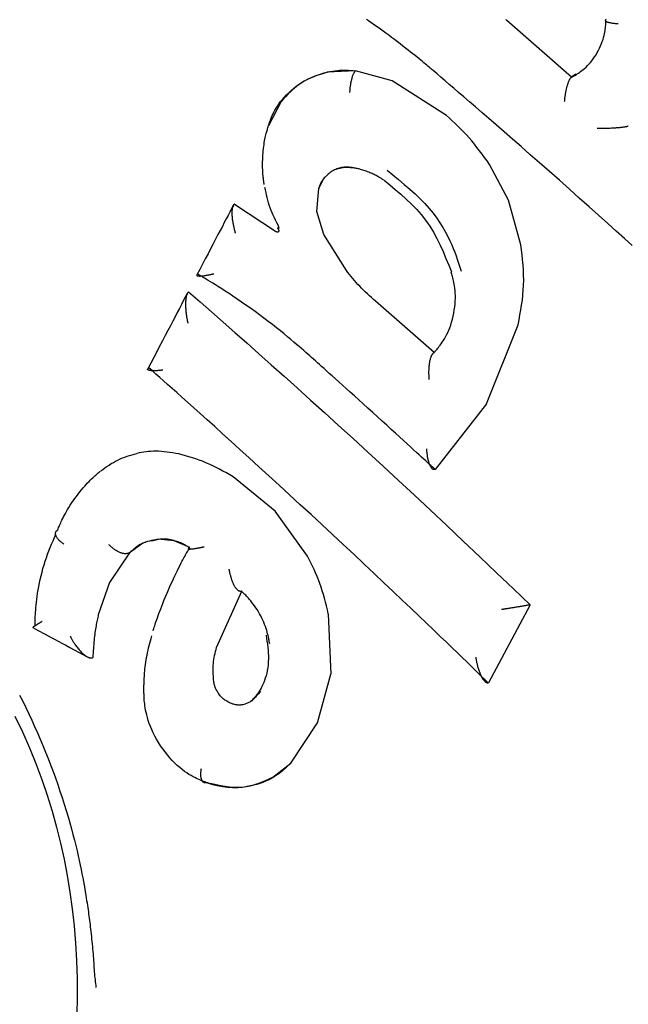
# Model space of a CAD drawing. Extents: x -3801 to 10622, y -2827 to 3464.
# Drawn here: x 7160 to 7170, y 368 to 384 of the extents above; entities that cross this region are included whole.
import ezdxf

# ---------------------------------------------------------------- set-up
doc = ezdxf.new("R2010")
doc.units = 0

msp = doc.modelspace()

# ---------------------------------------------------------------- linework, layer by layer
at = {"color": 7, "linetype": 'Continuous'}
for p, q in [((7169.412, 383.052), (7168.358, 383.983)), ((7165.889, 383.16), (7165.422, 383.135)), ((7166.487, 382.992), (7165.889, 383.16)), ((7169.487, 383.101), (7169.412, 383.052)), ((7167.372, 382.426), (7166.487, 382.992)), ((7169.412, 383.052), (7169.409, 383.05)), ((7164.672, 382.657), (7164.466, 382.257)), ((7168.383, 381.044), (7168.075, 381.629)), ((7165.289, 381.238), (7165.366, 381.393)), ((7165.257, 380.859), (7165.289, 381.238)), ((7163.91, 380.982), (7163.907, 380.98)), ((7163.91, 380.982), (7164.582, 380.536)), ((7168.589, 380.317), (7168.383, 381.044)), ((7165.367, 380.482), (7165.257, 380.859)), ((7165.738, 379.893), (7165.367, 380.482)), ((7163.161, 379.549), (7163.158, 379.546)), ((7167.171, 378.555), (7166.212, 379.392)), ((7168.028, 377.715), (7168.542, 379.008)), ((7168.028, 377.715), (7167.19, 376.645)), ((7167.19, 376.645), (7167.186, 376.643)), ((7164.575, 375.963), (7163.89, 376.526)), ((7165.105, 375.227), (7164.575, 375.963)), ((7162.924, 375.481), (7162.656, 375.503)), ((7163.183, 375.368), (7162.924, 375.481)), ((7163.183, 375.368), (7163.178, 375.366)), ((7162.194, 375.281), (7161.872, 374.796)), ((7162.194, 375.281), (7162.189, 375.278)), ((7161.872, 374.796), (7161.686, 374.269)), ((7163.618, 373.738), (7164.03, 374.657)), ((7168.741, 374.434), (7168.057, 373.16)), ((7168.741, 374.434), (7168.736, 374.433)), ((7165.442, 374.288), (7165.484, 373.299)), ((7161.596, 373.571), (7161.591, 373.569)), ((7165.267, 372.504), (7165.484, 373.299)), ((7168.057, 373.16), (7168.053, 373.159)), ((7164.054, 372.806), (7164.091, 372.815)), ((7164.831, 371.847), (7165.267, 372.504)), ((7164.538, 371.615), (7164.831, 371.847))]:
    msp.add_line(p, q, dxfattribs=at)
for points in [[(7167.154, 383.161), (7167.138, 383.175), (7167.122, 383.189), (7167.105, 383.203), (7167.088, 383.218), (7167.069, 383.233), (7167.05, 383.25), (7167.028, 383.268), (7167.005, 383.287), (7166.98, 383.308), (7166.953, 383.33), (7166.924, 383.354), (7166.893, 383.379), (7166.86, 383.406), (7166.824, 383.435), (7166.786, 383.465), (7166.747, 383.496), (7166.705, 383.529), (7166.661, 383.563), (7166.616, 383.598), (7166.57, 383.633), (7166.523, 383.668), (7166.476, 383.703), (7166.43, 383.738), (7166.384, 383.771), (7166.339, 383.804), (7166.296, 383.836), (7166.254, 383.866), (7166.213, 383.895), (7166.174, 383.922), (7166.136, 383.949), (7166.101, 383.973), (7166.067, 383.997)], [(7168.358, 383.983), (7168.341, 383.999)], [(7169.409, 383.05), (7169.413, 383.052), (7169.417, 383.054), (7169.421, 383.057), (7169.426, 383.059), (7169.432, 383.062), (7169.438, 383.066), (7169.446, 383.071), (7169.456, 383.076), (7169.467, 383.082), (7169.479, 383.089), (7169.493, 383.098), (7169.509, 383.108), (7169.526, 383.119), (7169.544, 383.131), (7169.563, 383.146), (7169.584, 383.161), (7169.605, 383.179), (7169.628, 383.198), (7169.651, 383.22), (7169.675, 383.243), (7169.699, 383.268), (7169.722, 383.295), (7169.746, 383.323), (7169.769, 383.354), (7169.792, 383.387), (7169.814, 383.421), (7169.834, 383.457), (7169.854, 383.493), (7169.872, 383.529), (7169.889, 383.566), (7169.904, 383.602), (7169.917, 383.637), (7169.929, 383.671), (7169.938, 383.703), (7169.946, 383.734), (7169.953, 383.763), (7169.958, 383.791), (7169.962, 383.817), (7169.966, 383.841), (7169.968, 383.864), (7169.97, 383.884), (7169.972, 383.903), (7169.973, 383.92), (7169.974, 383.936), (7169.974, 383.952), (7169.975, 383.966), (7169.975, 383.98), (7169.975, 383.994)], [(7169.975, 383.994), (7169.973, 383.991), (7169.971, 383.989), (7169.969, 383.986), (7169.967, 383.984), (7169.966, 383.981), (7169.966, 383.979), (7169.966, 383.976), (7169.967, 383.974), (7169.969, 383.971), (7169.971, 383.969), (7169.975, 383.967), (7169.979, 383.964), (7169.984, 383.962), (7169.989, 383.959), (7169.996, 383.957), (7170.003, 383.955), (7170.01, 383.953), (7170.018, 383.951), (7170.026, 383.948), (7170.035, 383.946), (7170.045, 383.945), (7170.055, 383.943), (7170.065, 383.941), (7170.077, 383.939), (7170.088, 383.938), (7170.1, 383.937), (7170.112, 383.935), (7170.125, 383.934), (7170.138, 383.933), (7170.151, 383.932), (7170.164, 383.931), (7170.178, 383.93)], [(7164.463, 382.254), (7164.469, 382.273), (7164.475, 382.292), (7164.482, 382.312), (7164.489, 382.332), (7164.497, 382.353), (7164.505, 382.376), (7164.515, 382.4), (7164.527, 382.426), (7164.54, 382.454), (7164.555, 382.484), (7164.571, 382.516), (7164.59, 382.549), (7164.612, 382.583), (7164.636, 382.619), (7164.663, 382.655), (7164.693, 382.692), (7164.726, 382.73), (7164.762, 382.767), (7164.801, 382.805), (7164.842, 382.842), (7164.885, 382.877), (7164.931, 382.912), (7164.978, 382.945), (7165.027, 382.976), (7165.076, 383.004), (7165.127, 383.031), (7165.178, 383.054), (7165.228, 383.076), (7165.279, 383.095), (7165.328, 383.111), (7165.377, 383.126), (7165.424, 383.138), (7165.468, 383.147), (7165.511, 383.155), (7165.552, 383.16), (7165.59, 383.164), (7165.627, 383.167), (7165.66, 383.168), (7165.692, 383.169), (7165.721, 383.168), (7165.747, 383.168), (7165.771, 383.167), (7165.793, 383.166), (7165.814, 383.164), (7165.833, 383.163), (7165.851, 383.161), (7165.869, 383.159), (7165.886, 383.157)], [(7165.422, 383.135), (7165.367, 383.117), (7165.312, 383.099), (7165.257, 383.08), (7165.204, 383.06), (7165.151, 383.039), (7165.1, 383.015), (7165.05, 382.989), (7165.002, 382.961), (7164.956, 382.93), (7164.912, 382.896), (7164.87, 382.859), (7164.829, 382.821), (7164.789, 382.782), (7164.749, 382.741), (7164.711, 382.699), (7164.672, 382.657)], [(7165.795, 382.805), (7165.796, 382.819), (7165.797, 382.833), (7165.798, 382.848), (7165.8, 382.862), (7165.801, 382.876), (7165.802, 382.89), (7165.804, 382.904), (7165.806, 382.917), (7165.808, 382.931), (7165.81, 382.945), (7165.812, 382.959), (7165.815, 382.972), (7165.818, 382.985), (7165.821, 382.998), (7165.824, 383.011), (7165.827, 383.024), (7165.83, 383.036), (7165.833, 383.048), (7165.837, 383.059), (7165.84, 383.07), (7165.844, 383.08), (7165.848, 383.09), (7165.851, 383.099), (7165.855, 383.108), (7165.859, 383.116), (7165.863, 383.123), (7165.867, 383.129), (7165.87, 383.135), (7165.874, 383.141), (7165.878, 383.147), (7165.882, 383.152), (7165.886, 383.157)], [(7170.404, 380.306), (7170.279, 380.419), (7170.146, 380.539), (7170.005, 380.666), (7169.856, 380.799), (7169.7, 380.938), (7169.541, 381.08), (7169.379, 381.224), (7169.216, 381.369), (7169.054, 381.512), (7168.894, 381.652), (7168.74, 381.788), (7168.591, 381.919), (7168.449, 382.043), (7168.314, 382.161), (7168.186, 382.273), (7168.065, 382.378), (7167.951, 382.476), (7167.844, 382.568), (7167.746, 382.654), (7167.655, 382.732), (7167.57, 382.805), (7167.492, 382.872), (7167.418, 382.935), (7167.349, 382.995), (7167.282, 383.052), (7167.218, 383.107), (7167.154, 383.161)], [(7169.409, 383.05), (7169.406, 383.047), (7169.403, 383.044), (7169.4, 383.041), (7169.396, 383.038), (7169.393, 383.034), (7169.39, 383.03), (7169.387, 383.026), (7169.384, 383.021), (7169.381, 383.015), (7169.378, 383.01), (7169.374, 383.003), (7169.371, 382.996), (7169.368, 382.989), (7169.365, 382.982), (7169.362, 382.974), (7169.358, 382.965), (7169.355, 382.956), (7169.352, 382.947), (7169.349, 382.938), (7169.346, 382.928), (7169.343, 382.918), (7169.34, 382.908), (7169.337, 382.897), (7169.334, 382.886), (7169.331, 382.874), (7169.328, 382.862), (7169.325, 382.85), (7169.323, 382.837), (7169.32, 382.825), (7169.318, 382.813), (7169.315, 382.801), (7169.313, 382.789), (7169.311, 382.777), (7169.309, 382.766), (7169.308, 382.756), (7169.306, 382.745), (7169.305, 382.736), (7169.303, 382.726), (7169.302, 382.718), (7169.301, 382.709), (7169.3, 382.702), (7169.3, 382.695), (7169.299, 382.688), (7169.298, 382.682), (7169.298, 382.675), (7169.297, 382.67), (7169.297, 382.664), (7169.296, 382.658)], [(7168.075, 381.629), (7168.035, 381.685), (7167.994, 381.741), (7167.953, 381.797), (7167.912, 381.853), (7167.87, 381.907), (7167.828, 381.961), (7167.785, 382.013), (7167.742, 382.063), (7167.697, 382.112), (7167.652, 382.16), (7167.607, 382.206), (7167.56, 382.252), (7167.514, 382.296), (7167.467, 382.34), (7167.42, 382.383), (7167.372, 382.426)], [(7164.396, 381.301), (7164.394, 381.314), (7164.392, 381.327), (7164.39, 381.341), (7164.388, 381.355), (7164.386, 381.37), (7164.384, 381.387), (7164.382, 381.404), (7164.38, 381.423), (7164.377, 381.444), (7164.375, 381.467), (7164.374, 381.491), (7164.372, 381.517), (7164.371, 381.544), (7164.37, 381.574), (7164.369, 381.605), (7164.369, 381.637), (7164.369, 381.671), (7164.371, 381.707), (7164.372, 381.743), (7164.374, 381.78), (7164.377, 381.817), (7164.38, 381.853), (7164.384, 381.888), (7164.388, 381.922), (7164.393, 381.955), (7164.397, 381.985), (7164.402, 382.014), (7164.408, 382.041), (7164.413, 382.067), (7164.418, 382.091), (7164.423, 382.113), (7164.429, 382.133), (7164.433, 382.152), (7164.438, 382.169), (7164.443, 382.185), (7164.447, 382.2), (7164.451, 382.214), (7164.455, 382.228), (7164.459, 382.241), (7164.463, 382.254)], [(7170.341, 382.255), (7170.338, 382.254), (7170.334, 382.252), (7170.33, 382.251), (7170.325, 382.249), (7170.321, 382.248), (7170.316, 382.246), (7170.311, 382.245), (7170.305, 382.244), (7170.298, 382.242), (7170.292, 382.241), (7170.284, 382.24), (7170.276, 382.238), (7170.267, 382.237), (7170.258, 382.235), (7170.248, 382.234), (7170.237, 382.233), (7170.226, 382.231), (7170.214, 382.23), (7170.202, 382.229), (7170.189, 382.228), (7170.175, 382.226), (7170.161, 382.225), (7170.146, 382.224), (7170.131, 382.223), (7170.115, 382.222), (7170.098, 382.221), (7170.081, 382.22), (7170.065, 382.219), (7170.048, 382.218), (7170.031, 382.218), (7170.015, 382.217), (7169.999, 382.217), (7169.983, 382.216), (7169.968, 382.216), (7169.954, 382.216), (7169.941, 382.216), (7169.928, 382.215), (7169.916, 382.215), (7169.905, 382.215), (7169.895, 382.215), (7169.885, 382.215), (7169.876, 382.215), (7169.868, 382.215), (7169.861, 382.215), (7169.853, 382.216), (7169.847, 382.216), (7169.84, 382.216), (7169.833, 382.216)], [(7165.831, 381.576), (7165.823, 381.577), (7165.815, 381.578), (7165.807, 381.579), (7165.799, 381.58), (7165.79, 381.581), (7165.78, 381.582), (7165.77, 381.583), (7165.759, 381.583), (7165.747, 381.584), (7165.734, 381.583), (7165.72, 381.583), (7165.706, 381.582), (7165.69, 381.581), (7165.674, 381.578), (7165.657, 381.576), (7165.639, 381.572), (7165.621, 381.567), (7165.602, 381.561), (7165.583, 381.555), (7165.563, 381.547), (7165.544, 381.538), (7165.525, 381.529), (7165.506, 381.518), (7165.488, 381.507), (7165.471, 381.495), (7165.454, 381.481), (7165.438, 381.467), (7165.422, 381.453), (7165.407, 381.438), (7165.392, 381.422), (7165.377, 381.407), (7165.363, 381.391)], [(7165.571, 381.55), (7165.587, 381.555), (7165.603, 381.56), (7165.619, 381.565), (7165.634, 381.569), (7165.65, 381.573), (7165.667, 381.577), (7165.683, 381.58), (7165.699, 381.582), (7165.716, 381.583), (7165.732, 381.584), (7165.749, 381.584), (7165.766, 381.583), (7165.783, 381.582), (7165.8, 381.581), (7165.817, 381.58), (7165.834, 381.578)], [(7166.349, 381.37), (7166.34, 381.376), (7166.33, 381.383), (7166.321, 381.389), (7166.311, 381.396), (7166.3, 381.402), (7166.289, 381.409), (7166.278, 381.416), (7166.266, 381.423), (7166.253, 381.431), (7166.239, 381.439), (7166.225, 381.446), (7166.209, 381.454), (7166.193, 381.462), (7166.177, 381.47), (7166.159, 381.478), (7166.141, 381.486), (7166.121, 381.494), (7166.102, 381.502), (7166.081, 381.509), (7166.061, 381.517), (7166.042, 381.523), (7166.022, 381.53), (7166.004, 381.536), (7165.986, 381.541), (7165.97, 381.546), (7165.955, 381.55), (7165.941, 381.554), (7165.928, 381.557), (7165.916, 381.56), (7165.905, 381.562), (7165.895, 381.564), (7165.886, 381.566), (7165.877, 381.568), (7165.869, 381.569), (7165.862, 381.571), (7165.855, 381.572), (7165.849, 381.573), (7165.843, 381.574), (7165.837, 381.575), (7165.831, 381.576)], [(7166.401, 381.535), (7166.496, 381.458), (7166.59, 381.38), (7166.683, 381.302), (7166.773, 381.224), (7166.859, 381.146), (7166.942, 381.068), (7167.019, 380.989), (7167.09, 380.911), (7167.155, 380.832), (7167.214, 380.753), (7167.266, 380.675), (7167.314, 380.599), (7167.356, 380.524), (7167.394, 380.451), (7167.427, 380.382), (7167.457, 380.315), (7167.483, 380.253), (7167.507, 380.194), (7167.528, 380.137), (7167.548, 380.083), (7167.565, 380.032), (7167.582, 379.981), (7167.597, 379.932), (7167.613, 379.883)], [(7165.363, 381.391), (7165.359, 381.385), (7165.354, 381.379), (7165.35, 381.373), (7165.346, 381.367), (7165.342, 381.362), (7165.338, 381.356), (7165.334, 381.349), (7165.33, 381.343), (7165.326, 381.337), (7165.322, 381.331), (7165.319, 381.324), (7165.316, 381.317), (7165.313, 381.311), (7165.309, 381.304), (7165.307, 381.297), (7165.304, 381.291), (7165.301, 381.284), (7165.299, 381.277), (7165.297, 381.27), (7165.294, 381.263), (7165.292, 381.256), (7165.29, 381.249), (7165.288, 381.242), (7165.286, 381.235)], [(7166.352, 381.372), (7166.445, 381.296), (7166.537, 381.22), (7166.628, 381.142), (7166.716, 381.063), (7166.801, 380.981), (7166.883, 380.897), (7166.96, 380.809), (7167.032, 380.717), (7167.098, 380.621), (7167.158, 380.521), (7167.215, 380.418), (7167.267, 380.312), (7167.316, 380.204), (7167.364, 380.094), (7167.409, 379.983), (7167.454, 379.871)], [(7164.642, 380.595), (7164.622, 380.635), (7164.601, 380.675), (7164.581, 380.716), (7164.562, 380.756), (7164.543, 380.797), (7164.525, 380.837), (7164.508, 380.878), (7164.493, 380.919), (7164.479, 380.961), (7164.466, 381.002), (7164.455, 381.044), (7164.444, 381.086), (7164.434, 381.128), (7164.425, 381.17), (7164.416, 381.212), (7164.408, 381.254)], [(7163.927, 380.506), (7163.926, 380.511), (7163.924, 380.517), (7163.922, 380.523), (7163.921, 380.529), (7163.919, 380.536), (7163.917, 380.543), (7163.915, 380.551), (7163.913, 380.559), (7163.91, 380.569), (7163.908, 380.579), (7163.905, 380.589), (7163.903, 380.601), (7163.9, 380.613), (7163.897, 380.626), (7163.895, 380.639), (7163.892, 380.653), (7163.889, 380.668), (7163.887, 380.683), (7163.885, 380.698), (7163.882, 380.714), (7163.88, 380.73), (7163.879, 380.745), (7163.877, 380.76), (7163.876, 380.775), (7163.875, 380.79), (7163.874, 380.804), (7163.874, 380.818), (7163.873, 380.831), (7163.874, 380.843), (7163.874, 380.855), (7163.874, 380.867), (7163.875, 380.877), (7163.876, 380.888), (7163.877, 380.897), (7163.878, 380.907), (7163.879, 380.915), (7163.881, 380.923), (7163.882, 380.931), (7163.884, 380.937), (7163.886, 380.944), (7163.889, 380.949), (7163.891, 380.955), (7163.893, 380.959), (7163.896, 380.964), (7163.899, 380.968), (7163.901, 380.972), (7163.904, 380.976), (7163.907, 380.98)], [(7163.893, 380.96), (7163.864, 380.906), (7163.835, 380.851), (7163.806, 380.795), (7163.776, 380.737), (7163.744, 380.678), (7163.712, 380.616), (7163.678, 380.55), (7163.641, 380.481), (7163.603, 380.408), (7163.563, 380.332), (7163.521, 380.252), (7163.478, 380.17), (7163.434, 380.086), (7163.389, 380), (7163.344, 379.913), (7163.298, 379.825)], [(7164.582, 380.536), (7164.584, 380.535), (7164.586, 380.534), (7164.588, 380.533), (7164.589, 380.532), (7164.591, 380.531), (7164.593, 380.531), (7164.595, 380.53), (7164.597, 380.529), (7164.599, 380.529), (7164.601, 380.528), (7164.603, 380.528), (7164.605, 380.528), (7164.607, 380.528), (7164.609, 380.528), (7164.611, 380.528), (7164.612, 380.528), (7164.614, 380.528), (7164.616, 380.528), (7164.618, 380.528), (7164.62, 380.529), (7164.621, 380.529), (7164.623, 380.529), (7164.624, 380.53), (7164.626, 380.531), (7164.627, 380.531), (7164.629, 380.532), (7164.63, 380.533), (7164.631, 380.534), (7164.632, 380.535), (7164.634, 380.536), (7164.635, 380.536), (7164.636, 380.537)], [(7164.608, 380.594), (7164.609, 380.593), (7164.611, 380.592), (7164.612, 380.591), (7164.613, 380.59), (7164.614, 380.589), (7164.615, 380.587), (7164.616, 380.586), (7164.617, 380.585), (7164.618, 380.584), (7164.619, 380.582), (7164.62, 380.581), (7164.621, 380.58), (7164.622, 380.578), (7164.622, 380.577), (7164.623, 380.576), (7164.624, 380.574), (7164.625, 380.573), (7164.626, 380.571), (7164.626, 380.57), (7164.627, 380.568), (7164.628, 380.567), (7164.628, 380.565), (7164.629, 380.563), (7164.63, 380.562), (7164.63, 380.56), (7164.631, 380.559), (7164.631, 380.557), (7164.631, 380.556), (7164.632, 380.554), (7164.632, 380.552), (7164.632, 380.551), (7164.633, 380.549), (7164.633, 380.548), (7164.633, 380.547), (7164.633, 380.545), (7164.633, 380.544), (7164.633, 380.543), (7164.633, 380.541), (7164.633, 380.54), (7164.633, 380.539), (7164.633, 380.538), (7164.632, 380.537), (7164.632, 380.536), (7164.632, 380.535), (7164.632, 380.535), (7164.632, 380.534), (7164.631, 380.533), (7164.631, 380.533), (7164.631, 380.533), (7164.631, 380.533), (7164.631, 380.533), (7164.631, 380.533), (7164.632, 380.533), (7164.632, 380.533), (7164.632, 380.533), (7164.632, 380.534)], [(7164.624, 380.575), (7164.624, 380.575), (7164.628, 380.582), (7164.642, 380.595)], [(7168.542, 379.008), (7168.557, 379.089), (7168.572, 379.17), (7168.586, 379.251), (7168.599, 379.331), (7168.611, 379.413), (7168.62, 379.494), (7168.627, 379.575), (7168.632, 379.657), (7168.633, 379.739), (7168.632, 379.821), (7168.628, 379.904), (7168.623, 379.986), (7168.616, 380.069), (7168.608, 380.152), (7168.599, 380.234), (7168.589, 380.317)], [(7163.3, 379.824), (7163.299, 379.823), (7163.298, 379.822), (7163.297, 379.821), (7163.296, 379.819), (7163.295, 379.818), (7163.295, 379.817), (7163.295, 379.816), (7163.295, 379.815), (7163.295, 379.813), (7163.296, 379.812), (7163.298, 379.811), (7163.3, 379.81), (7163.302, 379.809), (7163.305, 379.809), (7163.308, 379.808), (7163.312, 379.807), (7163.316, 379.806), (7163.321, 379.806), (7163.326, 379.806), (7163.332, 379.805), (7163.338, 379.805), (7163.346, 379.805), (7163.353, 379.805), (7163.362, 379.806), (7163.371, 379.807), (7163.381, 379.808), (7163.391, 379.809), (7163.402, 379.81), (7163.413, 379.811), (7163.424, 379.813), (7163.436, 379.815), (7163.447, 379.817), (7163.458, 379.818), (7163.468, 379.82), (7163.479, 379.822), (7163.489, 379.824), (7163.499, 379.826), (7163.508, 379.828), (7163.517, 379.83), (7163.525, 379.832), (7163.533, 379.833), (7163.54, 379.835), (7163.546, 379.836), (7163.552, 379.838), (7163.558, 379.839), (7163.564, 379.84), (7163.57, 379.841), (7163.575, 379.843)], [(7166.212, 379.392), (7166.179, 379.423), (7166.146, 379.453), (7166.113, 379.483), (7166.081, 379.514), (7166.049, 379.544), (7166.017, 379.575), (7165.986, 379.606), (7165.956, 379.637), (7165.927, 379.669), (7165.899, 379.7), (7165.871, 379.732), (7165.843, 379.764), (7165.817, 379.796), (7165.79, 379.828), (7165.764, 379.861), (7165.738, 379.893)], [(7167.167, 378.553), (7167.169, 378.555), (7167.171, 378.558), (7167.174, 378.561), (7167.177, 378.564), (7167.181, 378.569), (7167.186, 378.574), (7167.192, 378.581), (7167.199, 378.589), (7167.208, 378.599), (7167.218, 378.61), (7167.229, 378.624), (7167.242, 378.639), (7167.255, 378.657), (7167.27, 378.676), (7167.286, 378.698), (7167.302, 378.723), (7167.32, 378.749), (7167.338, 378.778), (7167.356, 378.81), (7167.374, 378.844), (7167.392, 378.88), (7167.409, 378.919), (7167.426, 378.961), (7167.441, 379.005), (7167.456, 379.051), (7167.469, 379.1), (7167.481, 379.15), (7167.491, 379.201), (7167.5, 379.251), (7167.507, 379.302), (7167.512, 379.351), (7167.515, 379.399), (7167.517, 379.445), (7167.517, 379.488), (7167.515, 379.53), (7167.512, 379.568), (7167.508, 379.605), (7167.504, 379.639), (7167.499, 379.671), (7167.493, 379.7), (7167.488, 379.727), (7167.483, 379.751), (7167.477, 379.774), (7167.472, 379.795), (7167.467, 379.814), (7167.461, 379.833), (7167.456, 379.851), (7167.451, 379.869)], [(7165.169, 378.473), (7165.139, 378.501), (7165.107, 378.529), (7165.075, 378.558), (7165.041, 378.588), (7165.005, 378.619), (7164.966, 378.653), (7164.924, 378.689), (7164.879, 378.727), (7164.83, 378.769), (7164.777, 378.813), (7164.72, 378.86), (7164.66, 378.909), (7164.596, 378.96), (7164.531, 379.012), (7164.462, 379.064), (7164.392, 379.118), (7164.319, 379.172), (7164.246, 379.225), (7164.172, 379.278), (7164.098, 379.33), (7164.025, 379.38), (7163.955, 379.429), (7163.886, 379.475), (7163.821, 379.518), (7163.76, 379.558), (7163.703, 379.595), (7163.651, 379.628), (7163.602, 379.659), (7163.558, 379.687), (7163.518, 379.711), (7163.482, 379.733), (7163.45, 379.752), (7163.423, 379.769), (7163.4, 379.783), (7163.38, 379.795), (7163.362, 379.805), (7163.347, 379.814), (7163.334, 379.822), (7163.321, 379.83), (7163.31, 379.837)], [(7163.139, 379.521), (7163.107, 379.461), (7163.075, 379.4), (7163.043, 379.338), (7163.01, 379.274), (7162.975, 379.208), (7162.94, 379.14), (7162.902, 379.069), (7162.863, 378.994), (7162.822, 378.915), (7162.779, 378.832), (7162.734, 378.747), (7162.688, 378.658), (7162.641, 378.568), (7162.594, 378.476), (7162.545, 378.383), (7162.497, 378.29)], [(7163.158, 379.546), (7163.155, 379.543), (7163.152, 379.539), (7163.149, 379.535), (7163.146, 379.531), (7163.143, 379.527), (7163.14, 379.522), (7163.137, 379.517), (7163.135, 379.511), (7163.132, 379.505), (7163.13, 379.498), (7163.127, 379.491), (7163.125, 379.483), (7163.123, 379.474), (7163.121, 379.465), (7163.12, 379.455), (7163.118, 379.444), (7163.116, 379.433), (7163.115, 379.421), (7163.114, 379.409), (7163.113, 379.396), (7163.112, 379.382), (7163.112, 379.368), (7163.111, 379.353), (7163.111, 379.338), (7163.111, 379.321), (7163.112, 379.305), (7163.113, 379.288), (7163.114, 379.271), (7163.115, 379.254), (7163.116, 379.237), (7163.118, 379.221), (7163.119, 379.204), (7163.121, 379.189), (7163.123, 379.174), (7163.125, 379.16), (7163.127, 379.146), (7163.129, 379.133), (7163.131, 379.121), (7163.133, 379.11), (7163.135, 379.099), (7163.137, 379.09), (7163.139, 379.081), (7163.14, 379.072), (7163.142, 379.065), (7163.143, 379.058), (7163.145, 379.051), (7163.146, 379.044), (7163.148, 379.037)], [(7163.161, 379.549), (7163.348, 379.385), (7163.536, 379.219), (7163.725, 379.052), (7163.916, 378.883), (7164.111, 378.711), (7164.309, 378.535), (7164.511, 378.355), (7164.719, 378.169), (7164.933, 377.977), (7165.153, 377.779), (7165.379, 377.575), (7165.61, 377.365), (7165.847, 377.149), (7166.089, 376.927), (7166.337, 376.699), (7166.59, 376.464), (7166.848, 376.224), (7167.11, 375.978), (7167.376, 375.728), (7167.645, 375.474), (7167.917, 375.216), (7168.19, 374.957), (7168.465, 374.696), (7168.741, 374.434)], [(7167.091, 378.117), (7167.09, 378.122), (7167.09, 378.127), (7167.089, 378.133), (7167.089, 378.138), (7167.089, 378.145), (7167.088, 378.151), (7167.088, 378.159), (7167.087, 378.166), (7167.087, 378.175), (7167.087, 378.184), (7167.086, 378.194), (7167.086, 378.205), (7167.086, 378.217), (7167.086, 378.229), (7167.086, 378.241), (7167.086, 378.254), (7167.087, 378.268), (7167.087, 378.282), (7167.088, 378.296), (7167.089, 378.311), (7167.09, 378.325), (7167.092, 378.34), (7167.093, 378.354), (7167.095, 378.368), (7167.097, 378.382), (7167.099, 378.395), (7167.101, 378.408), (7167.103, 378.42), (7167.106, 378.431), (7167.109, 378.443), (7167.111, 378.453), (7167.114, 378.463), (7167.117, 378.473), (7167.12, 378.482), (7167.123, 378.49), (7167.126, 378.498), (7167.129, 378.505), (7167.132, 378.512), (7167.136, 378.518), (7167.139, 378.524), (7167.142, 378.529), (7167.146, 378.533), (7167.149, 378.537), (7167.153, 378.541), (7167.156, 378.544), (7167.16, 378.547), (7167.163, 378.55), (7167.167, 378.553)], [(7167.187, 376.643), (7167.164, 376.664), (7167.141, 376.686), (7167.117, 376.708), (7167.091, 376.732), (7167.064, 376.757), (7167.034, 376.784), (7167.001, 376.814), (7166.965, 376.847), (7166.926, 376.884), (7166.882, 376.924), (7166.835, 376.967), (7166.784, 377.014), (7166.729, 377.065), (7166.67, 377.118), (7166.607, 377.176), (7166.541, 377.236), (7166.471, 377.3), (7166.397, 377.367), (7166.322, 377.436), (7166.245, 377.506), (7166.167, 377.576), (7166.09, 377.646), (7166.014, 377.715), (7165.94, 377.782), (7165.869, 377.846), (7165.8, 377.908), (7165.735, 377.967), (7165.673, 378.023), (7165.614, 378.076), (7165.558, 378.125), (7165.506, 378.172), (7165.458, 378.215), (7165.414, 378.255), (7165.373, 378.292), (7165.334, 378.326), (7165.298, 378.358), (7165.265, 378.388), (7165.232, 378.417), (7165.201, 378.445), (7165.169, 378.473)], [(7162.74, 378.268), (7162.735, 378.267), (7162.731, 378.266), (7162.726, 378.266), (7162.721, 378.265), (7162.715, 378.265), (7162.71, 378.264), (7162.703, 378.263), (7162.697, 378.263), (7162.69, 378.262), (7162.682, 378.261), (7162.674, 378.26), (7162.665, 378.26), (7162.656, 378.259), (7162.647, 378.258), (7162.637, 378.258), (7162.628, 378.257), (7162.618, 378.257), (7162.608, 378.257), (7162.598, 378.257), (7162.588, 378.257), (7162.578, 378.257), (7162.569, 378.257), (7162.56, 378.258), (7162.552, 378.258), (7162.544, 378.259), (7162.537, 378.26), (7162.531, 378.261), (7162.525, 378.262), (7162.519, 378.263), (7162.515, 378.265), (7162.51, 378.266), (7162.507, 378.268), (7162.503, 378.269), (7162.501, 378.27), (7162.498, 378.272), (7162.496, 378.273), (7162.495, 378.275), (7162.493, 378.276), (7162.493, 378.277), (7162.492, 378.279), (7162.492, 378.28), (7162.492, 378.281), (7162.493, 378.283), (7162.494, 378.284), (7162.495, 378.285), (7162.496, 378.286), (7162.497, 378.288), (7162.498, 378.289)], [(7168.053, 373.159), (7168, 373.211), (7167.946, 373.264), (7167.89, 373.318), (7167.831, 373.375), (7167.769, 373.436), (7167.702, 373.501), (7167.629, 373.571), (7167.55, 373.647), (7167.464, 373.731), (7167.371, 373.821), (7167.27, 373.918), (7167.161, 374.023), (7167.045, 374.134), (7166.921, 374.252), (7166.79, 374.378), (7166.651, 374.51), (7166.504, 374.649), (7166.35, 374.794), (7166.191, 374.945), (7166.026, 375.099), (7165.858, 375.258), (7165.686, 375.418), (7165.512, 375.581), (7165.336, 375.744), (7165.16, 375.907), (7164.985, 376.069), (7164.811, 376.229), (7164.64, 376.387), (7164.472, 376.541), (7164.308, 376.69), (7164.15, 376.835), (7163.999, 376.973), (7163.854, 377.104), (7163.717, 377.228), (7163.588, 377.345), (7163.465, 377.455), (7163.351, 377.558), (7163.244, 377.654), (7163.144, 377.743), (7163.052, 377.825), (7162.968, 377.9), (7162.891, 377.969), (7162.819, 378.033), (7162.752, 378.093), (7162.689, 378.149), (7162.628, 378.202), (7162.57, 378.254), (7162.513, 378.305)], [(7163.001, 376.899), (7162.952, 376.907), (7162.904, 376.914), (7162.856, 376.921), (7162.809, 376.928), (7162.762, 376.933), (7162.717, 376.938), (7162.672, 376.941), (7162.629, 376.942), (7162.587, 376.942), (7162.546, 376.94), (7162.506, 376.937), (7162.467, 376.932), (7162.429, 376.927), (7162.392, 376.921), (7162.354, 376.915), (7162.317, 376.908)], [(7167.186, 376.643), (7167.182, 376.643), (7167.178, 376.642), (7167.174, 376.642), (7167.17, 376.642), (7167.166, 376.642), (7167.162, 376.643), (7167.158, 376.644), (7167.154, 376.646), (7167.149, 376.648), (7167.145, 376.651), (7167.141, 376.655), (7167.137, 376.659), (7167.133, 376.663), (7167.129, 376.668), (7167.125, 376.674), (7167.12, 376.68), (7167.116, 376.687), (7167.112, 376.695), (7167.108, 376.703), (7167.104, 376.712), (7167.1, 376.721), (7167.096, 376.731), (7167.092, 376.741), (7167.089, 376.752), (7167.085, 376.763), (7167.082, 376.775), (7167.079, 376.787), (7167.075, 376.8), (7167.073, 376.812), (7167.07, 376.825), (7167.067, 376.837), (7167.065, 376.849), (7167.063, 376.861), (7167.061, 376.873), (7167.06, 376.884), (7167.058, 376.894), (7167.057, 376.904), (7167.056, 376.914), (7167.055, 376.923), (7167.054, 376.931), (7167.053, 376.939), (7167.053, 376.946), (7167.052, 376.952), (7167.052, 376.958), (7167.051, 376.964), (7167.051, 376.969), (7167.051, 376.975), (7167.05, 376.98)], [(7161.728, 376.622), (7161.761, 376.646), (7161.795, 376.671), (7161.828, 376.694), (7161.862, 376.717), (7161.897, 376.74), (7161.932, 376.761), (7161.968, 376.781), (7162.004, 376.799), (7162.041, 376.817), (7162.079, 376.832), (7162.118, 376.847), (7162.157, 376.86), (7162.197, 376.873), (7162.237, 376.885), (7162.277, 376.897), (7162.317, 376.908)], [(7163.89, 376.526), (7163.834, 376.557), (7163.778, 376.588), (7163.722, 376.619), (7163.666, 376.649), (7163.611, 376.677), (7163.555, 376.705), (7163.499, 376.731), (7163.444, 376.755), (7163.388, 376.778), (7163.333, 376.798), (7163.277, 376.817), (7163.222, 376.835), (7163.167, 376.852), (7163.111, 376.868), (7163.056, 376.884), (7163.001, 376.899)], [(7161.024, 375.658), (7161.031, 375.676), (7161.038, 375.694), (7161.046, 375.712), (7161.054, 375.731), (7161.063, 375.751), (7161.072, 375.772), (7161.082, 375.794), (7161.093, 375.818), (7161.105, 375.843), (7161.118, 375.869), (7161.133, 375.898), (7161.149, 375.927), (7161.166, 375.958), (7161.185, 375.991), (7161.205, 376.024), (7161.227, 376.059), (7161.251, 376.095), (7161.276, 376.132), (7161.303, 376.169), (7161.329, 376.205), (7161.357, 376.241), (7161.384, 376.277), (7161.411, 376.31), (7161.438, 376.342), (7161.464, 376.372), (7161.488, 376.399), (7161.512, 376.425), (7161.535, 376.448), (7161.556, 376.47), (7161.576, 376.489), (7161.595, 376.507), (7161.613, 376.524), (7161.63, 376.539), (7161.645, 376.553), (7161.66, 376.566), (7161.673, 376.577), (7161.686, 376.589), (7161.699, 376.599), (7161.711, 376.609), (7161.723, 376.619)], [(7161.121, 375.425), (7161.11, 375.434), (7161.1, 375.442), (7161.089, 375.45), (7161.079, 375.458), (7161.07, 375.467), (7161.06, 375.475), (7161.051, 375.483), (7161.043, 375.492), (7161.035, 375.5), (7161.028, 375.509), (7161.021, 375.517), (7161.015, 375.526), (7161.01, 375.534), (7161.005, 375.543), (7161.001, 375.551), (7160.997, 375.559), (7160.994, 375.567), (7160.992, 375.575), (7160.99, 375.583), (7160.989, 375.591), (7160.988, 375.598), (7160.988, 375.605), (7160.989, 375.611), (7160.991, 375.618), (7160.993, 375.624), (7160.996, 375.629), (7161, 375.635), (7161.004, 375.64), (7161.009, 375.644), (7161.014, 375.649), (7161.019, 375.654), (7161.024, 375.658)], [(7160.652, 374.076), (7160.653, 374.101), (7160.653, 374.127), (7160.654, 374.154), (7160.655, 374.181), (7160.656, 374.21), (7160.657, 374.241), (7160.659, 374.273), (7160.661, 374.308), (7160.664, 374.346), (7160.667, 374.386), (7160.671, 374.429), (7160.676, 374.474), (7160.682, 374.521), (7160.688, 374.571), (7160.696, 374.623), (7160.705, 374.677), (7160.715, 374.732), (7160.726, 374.79), (7160.738, 374.848), (7160.752, 374.907), (7160.767, 374.967), (7160.783, 375.027), (7160.8, 375.086), (7160.818, 375.145), (7160.838, 375.202), (7160.858, 375.259), (7160.879, 375.314), (7160.902, 375.369), (7160.924, 375.424), (7160.947, 375.478), (7160.971, 375.532), (7160.994, 375.585)], [(7162.656, 375.503), (7162.622, 375.496), (7162.589, 375.49), (7162.556, 375.483), (7162.523, 375.475), (7162.491, 375.466), (7162.459, 375.456), (7162.429, 375.445), (7162.4, 375.432), (7162.371, 375.417), (7162.344, 375.4), (7162.318, 375.383), (7162.292, 375.364), (7162.267, 375.344), (7162.243, 375.323), (7162.218, 375.302), (7162.194, 375.281)], [(7163.178, 375.366), (7163.17, 375.371), (7163.162, 375.376), (7163.154, 375.381), (7163.144, 375.387), (7163.135, 375.393), (7163.124, 375.399), (7163.112, 375.405), (7163.099, 375.412), (7163.084, 375.419), (7163.068, 375.427), (7163.05, 375.435), (7163.032, 375.444), (7163.011, 375.452), (7162.99, 375.46), (7162.968, 375.468), (7162.945, 375.475), (7162.92, 375.482), (7162.895, 375.489), (7162.87, 375.495), (7162.844, 375.5), (7162.818, 375.503), (7162.792, 375.506), (7162.766, 375.508), (7162.741, 375.508), (7162.717, 375.507), (7162.693, 375.504), (7162.669, 375.501), (7162.646, 375.496), (7162.624, 375.491), (7162.602, 375.485), (7162.58, 375.479), (7162.557, 375.472)], [(7162.189, 375.278), (7162.182, 375.276), (7162.174, 375.274), (7162.166, 375.272), (7162.158, 375.27), (7162.15, 375.269), (7162.141, 375.268), (7162.133, 375.267), (7162.124, 375.267), (7162.114, 375.268), (7162.104, 375.27), (7162.094, 375.272), (7162.083, 375.274), (7162.072, 375.277), (7162.061, 375.281), (7162.05, 375.285), (7162.038, 375.29), (7162.027, 375.295), (7162.015, 375.3), (7162.003, 375.306), (7161.992, 375.312), (7161.98, 375.319), (7161.969, 375.326), (7161.957, 375.334), (7161.946, 375.342), (7161.935, 375.35), (7161.924, 375.359), (7161.913, 375.368), (7161.903, 375.377), (7161.892, 375.386), (7161.881, 375.396), (7161.871, 375.406), (7161.861, 375.415)], [(7162.464, 375.45), (7162.414, 375.438), (7162.189, 375.278)], [(7162.58, 374.008), (7162.587, 374.028), (7162.593, 374.048), (7162.6, 374.069), (7162.607, 374.091), (7162.615, 374.113), (7162.623, 374.138), (7162.632, 374.164), (7162.642, 374.192), (7162.653, 374.223), (7162.664, 374.256), (7162.677, 374.291), (7162.691, 374.329), (7162.706, 374.369), (7162.722, 374.411), (7162.74, 374.456), (7162.759, 374.502), (7162.779, 374.551), (7162.8, 374.602), (7162.822, 374.653), (7162.845, 374.705), (7162.867, 374.757), (7162.89, 374.808), (7162.913, 374.857), (7162.936, 374.905), (7162.957, 374.95), (7162.978, 374.993), (7162.998, 375.033), (7163.017, 375.071), (7163.035, 375.106), (7163.053, 375.139), (7163.069, 375.17), (7163.084, 375.198), (7163.098, 375.224), (7163.111, 375.248), (7163.124, 375.27), (7163.135, 375.291), (7163.147, 375.311), (7163.157, 375.33), (7163.168, 375.348), (7163.178, 375.366)], [(7163.178, 375.366), (7163.175, 375.364), (7163.172, 375.362), (7163.168, 375.36), (7163.166, 375.359), (7163.163, 375.357), (7163.161, 375.355), (7163.159, 375.354), (7163.157, 375.352), (7163.156, 375.351), (7163.156, 375.35), (7163.156, 375.349), (7163.156, 375.348), (7163.158, 375.347), (7163.159, 375.346), (7163.161, 375.345), (7163.164, 375.345), (7163.167, 375.345), (7163.171, 375.344), (7163.176, 375.344), (7163.181, 375.344), (7163.186, 375.344), (7163.193, 375.345), (7163.199, 375.345), (7163.207, 375.346), (7163.216, 375.347), (7163.225, 375.348), (7163.234, 375.349), (7163.244, 375.35), (7163.255, 375.352), (7163.265, 375.354), (7163.276, 375.355), (7163.287, 375.357), (7163.297, 375.359), (7163.308, 375.361), (7163.318, 375.363), (7163.328, 375.365), (7163.338, 375.366), (7163.347, 375.368), (7163.356, 375.37), (7163.364, 375.372), (7163.372, 375.373), (7163.379, 375.375), (7163.386, 375.376), (7163.392, 375.378), (7163.398, 375.379), (7163.404, 375.38), (7163.41, 375.381), (7163.415, 375.383)], [(7165.442, 374.288), (7165.427, 374.351), (7165.412, 374.414), (7165.396, 374.478), (7165.379, 374.54), (7165.362, 374.602), (7165.344, 374.663), (7165.325, 374.724), (7165.304, 374.783), (7165.283, 374.841), (7165.26, 374.898), (7165.235, 374.954), (7165.21, 375.01), (7165.185, 375.065), (7165.158, 375.119), (7165.132, 375.173), (7165.105, 375.227)], [(7164.025, 374.655), (7164.021, 374.655), (7164.017, 374.654), (7164.012, 374.653), (7164.008, 374.653), (7164.003, 374.653), (7163.998, 374.654), (7163.994, 374.655), (7163.989, 374.656), (7163.984, 374.658), (7163.979, 374.66), (7163.974, 374.664), (7163.969, 374.667), (7163.963, 374.672), (7163.958, 374.677), (7163.953, 374.682), (7163.947, 374.688), (7163.941, 374.695), (7163.935, 374.703), (7163.93, 374.711), (7163.924, 374.72), (7163.918, 374.729), (7163.912, 374.739), (7163.906, 374.75), (7163.9, 374.761), (7163.894, 374.774), (7163.889, 374.786), (7163.883, 374.8), (7163.878, 374.813), (7163.873, 374.827), (7163.868, 374.841), (7163.863, 374.854), (7163.859, 374.868), (7163.855, 374.881), (7163.851, 374.894), (7163.848, 374.907), (7163.844, 374.919), (7163.842, 374.93), (7163.839, 374.941), (7163.837, 374.951), (7163.835, 374.961), (7163.833, 374.97), (7163.831, 374.978), (7163.83, 374.985), (7163.829, 374.992), (7163.827, 374.999), (7163.826, 375.006), (7163.825, 375.012), (7163.824, 375.018)], [(7164.485, 373.795), (7164.482, 373.812), (7164.479, 373.83), (7164.476, 373.848), (7164.473, 373.868), (7164.469, 373.888), (7164.464, 373.909), (7164.458, 373.933), (7164.452, 373.958), (7164.444, 373.986), (7164.436, 374.015), (7164.426, 374.046), (7164.415, 374.079), (7164.403, 374.113), (7164.389, 374.147), (7164.374, 374.182), (7164.357, 374.217), (7164.339, 374.252), (7164.32, 374.287), (7164.3, 374.321), (7164.279, 374.354), (7164.258, 374.386), (7164.236, 374.417), (7164.216, 374.445), (7164.195, 374.472), (7164.176, 374.497), (7164.157, 374.519), (7164.14, 374.539), (7164.123, 374.557), (7164.108, 374.574), (7164.095, 374.588), (7164.082, 374.6), (7164.071, 374.611), (7164.062, 374.62), (7164.054, 374.628), (7164.048, 374.634), (7164.042, 374.64), (7164.037, 374.644), (7164.033, 374.648), (7164.029, 374.652), (7164.026, 374.655)], [(7168.736, 374.433), (7168.731, 374.432), (7168.725, 374.431), (7168.72, 374.43), (7168.714, 374.429), (7168.708, 374.428), (7168.701, 374.427), (7168.695, 374.425), (7168.687, 374.424), (7168.68, 374.423), (7168.671, 374.421), (7168.663, 374.419), (7168.653, 374.418), (7168.644, 374.416), (7168.633, 374.414), (7168.623, 374.412), (7168.612, 374.41), (7168.6, 374.408), (7168.588, 374.406), (7168.576, 374.404), (7168.563, 374.402), (7168.55, 374.4), (7168.536, 374.398), (7168.522, 374.395), (7168.508, 374.393), (7168.494, 374.391), (7168.48, 374.388), (7168.465, 374.386), (7168.451, 374.384), (7168.437, 374.381), (7168.423, 374.379), (7168.409, 374.377), (7168.396, 374.375), (7168.384, 374.373), (7168.372, 374.371), (7168.361, 374.369), (7168.351, 374.368), (7168.341, 374.366), (7168.332, 374.365), (7168.324, 374.363), (7168.316, 374.362), (7168.309, 374.361), (7168.303, 374.36), (7168.297, 374.359), (7168.292, 374.358), (7168.286, 374.358), (7168.282, 374.357), (7168.277, 374.356), (7168.272, 374.356)], [(7161.686, 374.269), (7161.682, 374.248), (7161.677, 374.226), (7161.673, 374.204), (7161.668, 374.182), (7161.663, 374.159), (7161.659, 374.136), (7161.654, 374.112), (7161.65, 374.087), (7161.645, 374.061), (7161.641, 374.035), (7161.637, 374.007), (7161.632, 373.979), (7161.628, 373.949), (7161.624, 373.919), (7161.621, 373.887), (7161.617, 373.855), (7161.614, 373.821), (7161.611, 373.787), (7161.608, 373.752), (7161.606, 373.717), (7161.603, 373.681), (7161.601, 373.644), (7161.599, 373.608), (7161.596, 373.571)], [(7160.772, 374.161), (7160.766, 374.158), (7160.761, 374.155), (7160.755, 374.151), (7160.75, 374.148), (7160.744, 374.145), (7160.738, 374.142), (7160.732, 374.138), (7160.726, 374.135), (7160.72, 374.131), (7160.714, 374.127), (7160.708, 374.124), (7160.701, 374.12), (7160.695, 374.116), (7160.688, 374.112), (7160.682, 374.108), (7160.676, 374.105), (7160.67, 374.101), (7160.664, 374.097), (7160.659, 374.094), (7160.653, 374.09), (7160.648, 374.087), (7160.643, 374.084), (7160.639, 374.081), (7160.635, 374.078), (7160.631, 374.075), (7160.628, 374.073), (7160.625, 374.071), (7160.623, 374.069), (7160.621, 374.068), (7160.619, 374.066), (7160.617, 374.065), (7160.616, 374.064), (7160.616, 374.063), (7160.616, 374.063), (7160.616, 374.062), (7160.616, 374.062), (7160.616, 374.062), (7160.617, 374.062), (7160.617, 374.062), (7160.618, 374.062)], [(7160.617, 374.06), (7160.656, 374.039), (7160.695, 374.018), (7160.735, 373.997), (7160.777, 373.975), (7160.821, 373.951), (7160.868, 373.926), (7160.917, 373.899), (7160.971, 373.871), (7161.029, 373.84), (7161.09, 373.807), (7161.154, 373.772), (7161.222, 373.736), (7161.291, 373.699), (7161.362, 373.661), (7161.434, 373.622), (7161.506, 373.583)], [(7161.227, 373.921), (7161.23, 373.915), (7161.233, 373.908), (7161.237, 373.901), (7161.241, 373.894), (7161.245, 373.887), (7161.249, 373.879), (7161.254, 373.871), (7161.259, 373.861), (7161.265, 373.852), (7161.271, 373.841), (7161.278, 373.83), (7161.285, 373.818), (7161.293, 373.806), (7161.301, 373.793), (7161.31, 373.78), (7161.32, 373.767), (7161.33, 373.753), (7161.34, 373.739), (7161.351, 373.726), (7161.362, 373.712), (7161.374, 373.699), (7161.385, 373.686), (7161.396, 373.674), (7161.408, 373.662), (7161.419, 373.651), (7161.43, 373.641), (7161.44, 373.631), (7161.451, 373.622), (7161.461, 373.614), (7161.471, 373.607), (7161.48, 373.6), (7161.489, 373.594), (7161.498, 373.589), (7161.506, 373.584), (7161.514, 373.58), (7161.522, 373.576), (7161.529, 373.573), (7161.536, 373.57), (7161.543, 373.568), (7161.549, 373.567), (7161.555, 373.566), (7161.561, 373.565), (7161.566, 373.565), (7161.571, 373.566), (7161.577, 373.566), (7161.582, 373.567), (7161.587, 373.568), (7161.592, 373.569)], [(7162.432, 373.005), (7162.432, 373.017), (7162.432, 373.03), (7162.432, 373.043), (7162.432, 373.056), (7162.432, 373.07), (7162.432, 373.086), (7162.432, 373.102), (7162.432, 373.12), (7162.433, 373.139), (7162.434, 373.16), (7162.434, 373.182), (7162.435, 373.206), (7162.437, 373.232), (7162.439, 373.26), (7162.441, 373.289), (7162.443, 373.319), (7162.446, 373.352), (7162.449, 373.386), (7162.453, 373.422), (7162.458, 373.458), (7162.463, 373.496), (7162.469, 373.534), (7162.475, 373.573), (7162.482, 373.612), (7162.49, 373.651), (7162.499, 373.69), (7162.508, 373.729), (7162.518, 373.768), (7162.528, 373.807), (7162.539, 373.846), (7162.549, 373.885), (7162.56, 373.924)], [(7164.425, 373.937), (7164.433, 373.889), (7164.441, 373.84), (7164.448, 373.791), (7164.454, 373.743), (7164.46, 373.694), (7164.463, 373.646), (7164.465, 373.598), (7164.465, 373.549), (7164.463, 373.501), (7164.459, 373.454), (7164.453, 373.407), (7164.445, 373.362), (7164.436, 373.318), (7164.425, 373.275), (7164.413, 373.235), (7164.401, 373.197), (7164.388, 373.162), (7164.374, 373.13), (7164.359, 373.1), (7164.345, 373.072), (7164.33, 373.046), (7164.315, 373.022), (7164.301, 373), (7164.286, 372.98), (7164.272, 372.961), (7164.258, 372.943), (7164.245, 372.926), (7164.231, 372.91), (7164.218, 372.895), (7164.205, 372.88), (7164.192, 372.866), (7164.179, 372.852)], [(7163.569, 373.198), (7163.567, 373.233), (7163.565, 373.267), (7163.563, 373.302), (7163.562, 373.337), (7163.561, 373.372), (7163.562, 373.406), (7163.563, 373.44), (7163.565, 373.474), (7163.569, 373.508), (7163.574, 373.541), (7163.58, 373.574), (7163.586, 373.607), (7163.593, 373.64), (7163.601, 373.673), (7163.609, 373.705), (7163.618, 373.738)], [(7167.85, 373.575), (7167.851, 373.568), (7167.852, 373.561), (7167.854, 373.554), (7167.855, 373.547), (7167.856, 373.539), (7167.858, 373.531), (7167.859, 373.522), (7167.861, 373.512), (7167.863, 373.502), (7167.865, 373.491), (7167.868, 373.479), (7167.871, 373.467), (7167.874, 373.453), (7167.877, 373.44), (7167.881, 373.426), (7167.885, 373.411), (7167.89, 373.396), (7167.894, 373.381), (7167.899, 373.366), (7167.905, 373.351), (7167.91, 373.336), (7167.916, 373.321), (7167.922, 373.307), (7167.927, 373.293), (7167.933, 373.28), (7167.939, 373.268), (7167.945, 373.257), (7167.951, 373.246), (7167.957, 373.236), (7167.963, 373.226), (7167.969, 373.218), (7167.974, 373.21), (7167.98, 373.202), (7167.985, 373.195), (7167.991, 373.189), (7167.996, 373.184), (7168.001, 373.179), (7168.006, 373.175), (7168.011, 373.171), (7168.016, 373.168), (7168.021, 373.166), (7168.025, 373.164), (7168.03, 373.162), (7168.035, 373.161), (7168.039, 373.16), (7168.044, 373.16), (7168.048, 373.159), (7168.053, 373.159)], [(7163.846, 372.824), (7163.83, 372.832), (7163.815, 372.84), (7163.8, 372.849), (7163.785, 372.858), (7163.77, 372.867), (7163.755, 372.877), (7163.741, 372.887), (7163.727, 372.898), (7163.714, 372.909), (7163.701, 372.922), (7163.689, 372.935), (7163.677, 372.948), (7163.666, 372.962), (7163.655, 372.976), (7163.645, 372.99), (7163.636, 373.004), (7163.628, 373.018), (7163.62, 373.032), (7163.613, 373.046), (7163.607, 373.059), (7163.601, 373.072), (7163.596, 373.085), (7163.592, 373.098), (7163.588, 373.11), (7163.584, 373.122), (7163.581, 373.134), (7163.579, 373.145), (7163.576, 373.156), (7163.574, 373.166), (7163.573, 373.177), (7163.571, 373.187), (7163.569, 373.198)], [(7160.401, 372.957), (7160.452, 372.856), (7160.502, 372.754), (7160.551, 372.652), (7160.599, 372.549), (7160.647, 372.446), (7160.693, 372.342), (7160.738, 372.238), (7160.782, 372.133), (7160.825, 372.028), (7160.867, 371.923), (7160.908, 371.817), (7160.947, 371.711), (7160.986, 371.604), (7161.024, 371.497), (7161.06, 371.39), (7161.095, 371.284), (7161.129, 371.178), (7161.161, 371.074), (7161.192, 370.971), (7161.221, 370.871), (7161.248, 370.774), (7161.273, 370.679), (7161.297, 370.588), (7161.319, 370.5), (7161.339, 370.415), (7161.357, 370.333), (7161.375, 370.254), (7161.391, 370.179), (7161.406, 370.107), (7161.419, 370.038), (7161.432, 369.972), (7161.443, 369.91), (7161.454, 369.85), (7161.464, 369.794), (7161.473, 369.741), (7161.481, 369.691), (7161.489, 369.645), (7161.496, 369.601), (7161.502, 369.561), (7161.508, 369.522), (7161.514, 369.485), (7161.519, 369.45), (7161.524, 369.415), (7161.529, 369.381), (7161.533, 369.347), (7161.538, 369.312), (7161.542, 369.277), (7161.547, 369.242), (7161.551, 369.206), (7161.556, 369.169), (7161.56, 369.131), (7161.565, 369.093), (7161.569, 369.054), (7161.573, 369.015), (7161.578, 368.975), (7161.582, 368.934), (7161.586, 368.893), (7161.59, 368.852), (7161.594, 368.812), (7161.597, 368.771), (7161.601, 368.731), (7161.604, 368.692), (7161.606, 368.653), (7161.609, 368.615), (7161.611, 368.577), (7161.614, 368.541), (7161.616, 368.505), (7161.619, 368.47), (7161.621, 368.435), (7161.624, 368.402), (7161.627, 368.369), (7161.63, 368.337), (7161.633, 368.305), (7161.637, 368.274), (7161.64, 368.243), (7161.644, 368.213), (7161.647, 368.182)], [(7163.463, 371.525), (7163.445, 371.532), (7163.426, 371.538), (7163.407, 371.545), (7163.387, 371.553), (7163.365, 371.562), (7163.343, 371.571), (7163.318, 371.582), (7163.292, 371.595), (7163.264, 371.609), (7163.233, 371.625), (7163.201, 371.643), (7163.167, 371.663), (7163.131, 371.686), (7163.094, 371.712), (7163.056, 371.741), (7163.017, 371.773), (7162.976, 371.809), (7162.936, 371.848), (7162.895, 371.889), (7162.854, 371.934), (7162.814, 371.98), (7162.776, 372.029), (7162.738, 372.079), (7162.703, 372.13), (7162.67, 372.183), (7162.639, 372.236), (7162.61, 372.289), (7162.584, 372.342), (7162.56, 372.395), (7162.539, 372.446), (7162.519, 372.496), (7162.503, 372.544), (7162.489, 372.59), (7162.477, 372.634), (7162.467, 372.675), (7162.459, 372.714), (7162.453, 372.75), (7162.448, 372.784), (7162.444, 372.815), (7162.44, 372.844), (7162.438, 372.87), (7162.436, 372.893), (7162.435, 372.915), (7162.434, 372.935), (7162.433, 372.953), (7162.433, 372.971), (7162.432, 372.988), (7162.432, 373.005)], [(7164.333, 373.022), (7164.317, 373.002), (7164.3, 372.981), (7164.284, 372.961), (7164.267, 372.942), (7164.251, 372.924), (7164.235, 372.906), (7164.219, 372.891), (7164.204, 372.877), (7164.189, 372.865), (7164.174, 372.854), (7164.16, 372.845), (7164.146, 372.837), (7164.132, 372.831), (7164.118, 372.824), (7164.104, 372.819), (7164.091, 372.813)], [(7164.062, 372.802), (7164.048, 372.8), (7164.035, 372.799), (7164.021, 372.797), (7164.008, 372.796), (7163.994, 372.795), (7163.981, 372.795), (7163.967, 372.796), (7163.954, 372.797), (7163.94, 372.798), (7163.927, 372.801), (7163.913, 372.804), (7163.9, 372.807), (7163.886, 372.811), (7163.873, 372.815), (7163.859, 372.82), (7163.846, 372.824)], [(7160.323, 372.614), (7160.447, 372.356), (7160.561, 372.098), (7160.667, 371.839), (7160.764, 371.581), (7160.853, 371.322), (7160.933, 371.062), (7161.006, 370.801), (7161.071, 370.539), (7161.128, 370.275), (7161.179, 370.008), (7161.223, 369.738), (7161.261, 369.464), (7161.292, 369.187), (7161.316, 368.905), (7161.333, 368.619), (7161.342, 368.328), (7161.342, 368.032), (7161.334, 367.73)], [(7164.825, 371.846), (7164.811, 371.831), (7164.797, 371.816), (7164.782, 371.8), (7164.766, 371.785), (7164.749, 371.768), (7164.731, 371.751), (7164.711, 371.734), (7164.688, 371.715), (7164.664, 371.695), (7164.637, 371.674), (7164.607, 371.653), (7164.575, 371.632), (7164.54, 371.61), (7164.503, 371.589), (7164.462, 371.569), (7164.419, 371.55), (7164.373, 371.531), (7164.325, 371.514), (7164.274, 371.499), (7164.223, 371.485), (7164.171, 371.473), (7164.119, 371.463), (7164.068, 371.455), (7164.018, 371.449), (7163.969, 371.445), (7163.923, 371.444), (7163.878, 371.444), (7163.836, 371.446), (7163.796, 371.449), (7163.758, 371.453), (7163.722, 371.459), (7163.689, 371.464), (7163.658, 371.47), (7163.63, 371.476), (7163.604, 371.482), (7163.581, 371.488), (7163.561, 371.494), (7163.542, 371.499), (7163.526, 371.504), (7163.513, 371.509), (7163.502, 371.512), (7163.492, 371.515), (7163.485, 371.518), (7163.479, 371.52), (7163.474, 371.522), (7163.47, 371.523), (7163.466, 371.524), (7163.463, 371.525)], [(7163.463, 371.525), (7163.456, 371.525), (7163.45, 371.524), (7163.443, 371.524), (7163.436, 371.524), (7163.429, 371.525), (7163.423, 371.526), (7163.417, 371.528), (7163.411, 371.53), (7163.405, 371.533), (7163.4, 371.537), (7163.395, 371.542), (7163.39, 371.548), (7163.386, 371.554), (7163.382, 371.56), (7163.378, 371.568), (7163.375, 371.576), (7163.372, 371.584), (7163.369, 371.593), (7163.366, 371.602), (7163.364, 371.612), (7163.362, 371.622), (7163.361, 371.633), (7163.36, 371.644), (7163.36, 371.655), (7163.36, 371.667), (7163.36, 371.679), (7163.361, 371.692), (7163.362, 371.705), (7163.364, 371.717), (7163.365, 371.731), (7163.367, 371.744), (7163.369, 371.757)], [(7163.469, 371.527), (7163.541, 371.511), (7163.613, 371.495), (7163.685, 371.481), (7163.757, 371.469), (7163.828, 371.46), (7163.897, 371.454), (7163.966, 371.452), (7164.034, 371.455), (7164.1, 371.463), (7164.165, 371.476), (7164.229, 371.493), (7164.292, 371.513), (7164.354, 371.536), (7164.415, 371.561), (7164.477, 371.587), (7164.538, 371.615)]]:
    msp.add_lwpolyline(points, dxfattribs=at)

doc.saveas('drawing.dxf')
